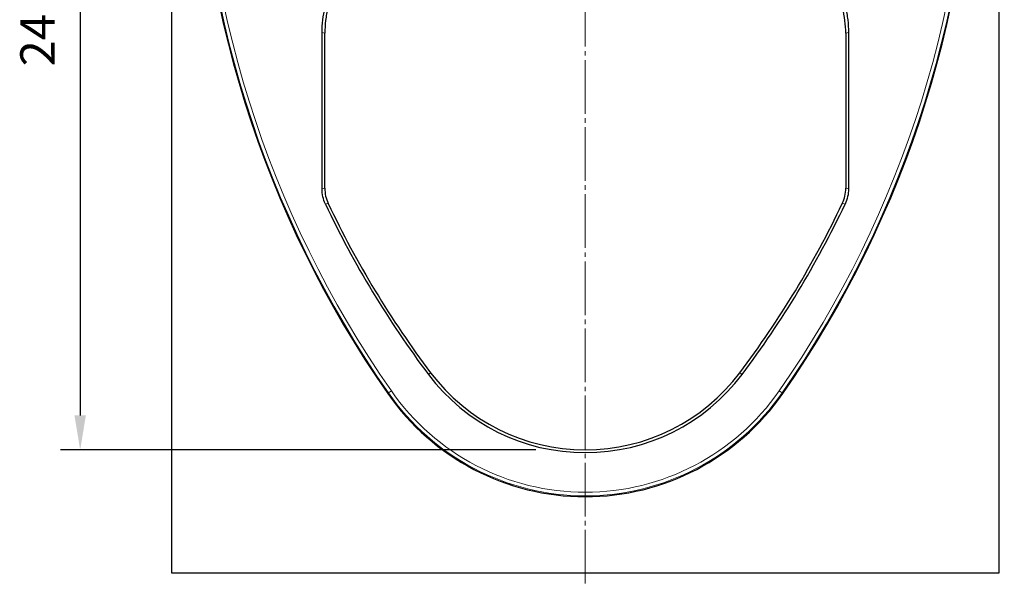
# Model space of a CAD drawing. Units: millimetres. Extents: x -270 to 373, y -59 to 356.
# Drawn here: x -49 to 231, y 34 to 195 of the extents above; entities that cross this region are included whole.
import ezdxf

# ---------------------------------------------------------------- set-up
doc = ezdxf.new("R2010")
doc.units = ezdxf.units.MM
doc.linetypes.add('SLD-Durchgehend', pattern=[0])
doc.linetypes.add('SLD-Punktstrich', pattern=[19.05, 15.24, -1.27, 1.27, -1.27])
doc.layers.add('133539', color=7, linetype='Continuous')
for name, color, linetype, lineweight in [('CENTER_LINE', 1, 'Continuous', 25), ('DIMENSION', 3, 'Continuous', 25), ('TANGENT_EDGES', 4, 'Continuous', 25)]:
    doc.layers.add(name, color=color, linetype=linetype, lineweight=lineweight)
doc.styles.add('BEMSTIL', font='arial.ttf', dxfattribs={"width": 0.8})
doc.dimstyles.new('BEMASS$0', dxfattribs={"dimscale": 10, "dimtxt": 3.5, "dimasz": 3.5, "dimexe": 2, "dimexo": 0, "dimgap": 1, "dimtad": 1, "dimdec": 1, "dimtxsty": 'BEMSTIL', "dimcen": 3, "dimclrd": 3, "dimclre": 3, "dimclrt": 4, "dimadec": 0, "dimazin": 0, "dimtfac": 1, "dimtdec": 1, "dimtofl": 0, "dimtmove": 0, "dimatfit": 0, "dimfxl": 0, "dimtolj": 1, "dimlwd": -1, "dimlwe": -1, "dimarcsym": 0})

# ---------------------------------------------------------------- blocks, each defined once
blk = doc.blocks.new('*D26')
at = {"layer": 'Defpoints', "color": 0}
for p in [(-5.25, 313.3), (-32, 73.3), (111.5, 73.3)]:
    blk.add_point(p, dxfattribs=at)
at = {"layer": 'DIMENSION', "color": 3}
for p, q in [((-19.25, 313.3), (-37.6, 313.3)), ((-32, 303.5), (-32, 83.1)), ((97.5, 73.3), (-37.6, 73.3))]:
    blk.add_line(p, q, dxfattribs=at)
for points in [[(-33.63, 303.5), (-30.37, 303.5), (-32, 313.3)], [(-33.63, 83.1), (-30.37, 83.1), (-32, 73.3)]]:
    blk.add_solid(points, dxfattribs=at)
at = {"layer": 'DIMENSION', "color": 4, "insert": (-49.01, 193.3), "char_height": 9.8, "attachment_point": 2, "rotation": 90, "style": 'BEMSTIL'}
blk.add_mtext('\\A1;240', dxfattribs=at)
blk = doc.blocks.new('*D27')
at = {"layer": 'Defpoints', "color": 0}
for p in [(228.25, 313.3), (229, 38.3), (255, 38.3)]:
    blk.add_point(p, dxfattribs=at)
at = {"layer": 'DIMENSION', "color": 3}
for p, q in [((242.25, 313.3), (260.6, 313.3)), ((255, 303.5), (255, 48.1)), ((243, 38.3), (260.6, 38.3))]:
    blk.add_line(p, q, dxfattribs=at)
for points in [[(253.37, 303.5), (256.63, 303.5), (255, 313.3)], [(253.37, 48.1), (256.63, 48.1), (255, 38.3)]]:
    blk.add_solid(points, dxfattribs=at)
at = {"layer": 'DIMENSION', "color": 4, "insert": (237.99, 175.8), "char_height": 9.8, "attachment_point": 2, "rotation": 90, "style": 'BEMSTIL'}
blk.add_mtext('\\A1;275', dxfattribs=at)
blk = doc.blocks.new('1035922-M_F_FRONT VIEW')
at = {"layer": '133539', "linetype": 'SLD-Durchgehend', "lineweight": 25}
for p, q in [((1274, 155.42), (1274, 399.73)), ((1509, 399.73), (1509, 155.42)), ((1316.71, 264.48), (1316.71, 308.85)), ((1317.5, 264.66), (1317.5, 308.65)), ((1465.5, 308.65), (1465.5, 264.66)), ((1466.29, 308.85), (1466.29, 264.48)), ((1509, 155.42), (1274, 155.42))]:
    blk.add_line(p, q, dxfattribs=at)
for centre, radius, start, end in [((1584.21, 379.92), 303.35, 180, 214.8864), ((1198.79, 379.92), 303.35, 325.1136, 0), ((1570, 379.92), 279.29, 205.3846, 216.9976), ((1570, 379.92), 278.5, 205.4223, 216.9976), ((1213, 379.92), 278.5, 323.0024, 334.5777), ((1213, 379.92), 279.29, 323.0024, 334.6154), ((1391.5, 245.42), 55.79, 216.9976, 323.0024), ((1391.5, 245.42), 55, 216.9976, 323.0024), ((1391.5, 245.55), 68.42, 214.8864, 325.1136)]:
    blk.add_arc(centre, radius, start, end, dxfattribs=at)
for points, knots in [([(1316.71, 308.85), (1316.71, 311.28), (1317.01, 313.65), (1317.72, 316.56), (1317.88, 317.14), (1318.24, 318.3), (1318.43, 318.87), (1319.07, 320.57), (1319.57, 321.68), (1320.13, 322.75)], [0, 0, 0, 0, 0.5, 0.5, 0.625, 0.625, 0.75, 0.75, 1, 1, 1, 1]), ([(1320.97, 322.66), (1319.83, 320.5), (1318.97, 318.24), (1318.24, 315.31), (1318.11, 314.71), (1317.89, 313.52), (1317.8, 312.91), (1317.58, 311.1), (1317.5, 309.88), (1317.5, 308.65)], [0, 0, 0, 0, 0.5, 0.5, 0.625, 0.625, 0.75, 0.75, 1, 1, 1, 1]), ([(1465.5, 308.65), (1465.5, 311.1), (1465.21, 313.5), (1464.48, 316.43), (1464.32, 317.01), (1463.96, 318.18), (1463.76, 318.75), (1463.1, 320.47), (1462.6, 321.58), (1462.03, 322.66)], [0, 0, 0, 0, 0.5, 0.5, 0.625, 0.625, 0.75, 0.75, 1, 1, 1, 1]), ([(1462.87, 322.75), (1463.99, 320.6), (1464.84, 318.36), (1465.56, 315.45), (1465.68, 314.86), (1465.9, 313.67), (1465.99, 313.07), (1466.21, 311.27), (1466.29, 310.06), (1466.29, 308.85)], [0, 0, 0, 0, 0.5, 0.5, 0.625, 0.625, 0.75, 0.75, 1, 1, 1, 1]), ([(1317.68, 260.19), (1317.36, 260.87), (1317.12, 261.56), (1316.8, 262.99), (1316.71, 263.74), (1316.71, 264.48)], [0, 0, 0, 0, 0.5, 0.5, 1, 1, 1, 1]), ([(1317.5, 264.66), (1317.5, 263.91), (1317.58, 263.18), (1317.91, 261.75), (1318.15, 261.04), (1318.47, 260.37)], [0, 0, 0, 0, 0.5, 0.5, 1, 1, 1, 1]), ([(1464.53, 260.37), (1464.85, 261.04), (1465.09, 261.73), (1465.42, 263.17), (1465.5, 263.91), (1465.5, 264.66)], [0, 0, 0, 0, 0.5, 0.5, 1, 1, 1, 1]), ([(1466.29, 264.48), (1466.29, 263.74), (1466.2, 263.01), (1465.88, 261.57), (1465.64, 260.87), (1465.32, 260.19)], [0, 0, 0, 0, 0.5, 0.5, 1, 1, 1, 1])]:
    blk.add_open_spline(points, degree=3, knots=knots, dxfattribs=at)
at = {"layer": 'TANGENT_EDGES', "linetype": 'SLD-Durchgehend', "lineweight": 18}
for p, q in [((1317.5, 308.65), (1316.71, 308.85)), ((1466.29, 308.85), (1465.5, 308.65)), ((1347.57, 212.32), (1346.95, 211.85)), ((1435.43, 212.32), (1436.05, 211.85)), ((1335.59, 206.57), (1336.41, 207.14)), ((1447.41, 206.57), (1446.59, 207.14)), ((1335.38, 206.42), (1335.59, 206.57)), ((1447.62, 206.42), (1447.41, 206.57))]:
    blk.add_line(p, q, dxfattribs=at)
at = {"layer": 'TANGENT_EDGES', "linetype": 'SLD-Durchgehend', "lineweight": 18, "flags": 128}
for points in [[(1316.71, 264.48), (1317.11, 264.57), (1317.5, 264.66)], [(1465.5, 264.66), (1465.89, 264.57), (1466.29, 264.48)], [(1318.47, 260.37), (1317.94, 260.25), (1317.68, 260.19)], [(1465.32, 260.19), (1464.8, 260.31), (1464.53, 260.37)]]:
    blk.add_lwpolyline(points, dxfattribs=at)
at = {"layer": 'TANGENT_EDGES', "linetype": 'SLD-Durchgehend', "lineweight": 18}
for centre, radius, start, end in [((1584.21, 379.92), 303.09, 180, 214.8864), ((1584.21, 379.92), 302.09, 180, 214.8864), ((1198.79, 379.92), 302.09, 325.1136, 0), ((1198.79, 379.92), 303.09, 325.1136, 0), ((1391.5, 245.55), 67.16, 214.8864, 325.1136), ((1391.5, 245.55), 68.16, 214.8864, 325.1136)]:
    blk.add_arc(centre, radius, start, end, dxfattribs=at)

msp = doc.modelspace()

# ---------------------------------------------------------------- linework, layer by layer
at = {"layer": 'CENTER_LINE', "linetype": 'SLD-Punktstrich', "lineweight": 18}
msp.add_line((111.5, 317.3), (111.5, 34.3), dxfattribs=at)

# ---------------------------------------------------------------- block references
at = {"layer": '133539'}
msp.add_blockref('1035922-M_F_FRONT VIEW', (-1280, -117.12), dxfattribs=at)

# ---------------------------------------------------------------- dimensions: what is measured, and where the dimension line sits
at = {"layer": 'DIMENSION'}
for base, p1, p2, picture, middle in [((-32, 73.3), (-5.25, 313.3), (111.5, 73.3), '*D26', (-32, 193.3)), ((255, 38.3), (228.25, 313.3), (229, 38.3), '*D27', (255, 175.8))]:
    dim = msp.add_linear_dim(base=base, p1=p1, p2=p2, angle=90, dimstyle='BEMASS$0', override={"dimscale": 7, "dimtxt": 1.4, "dimasz": 1.4, "dimexe": 0.8, "dimexo": 2, "dimtad": 3, "dimdec": 0, "dimdle": 1, "dimtofl": 1, "dimtfill": 1}, dxfattribs=at)
    dim.commit()
    dim.dimension.update_dxf_attribs({"geometry": picture, "text_midpoint": middle, "dimtype": 160})

doc.saveas('drawing.dxf')
